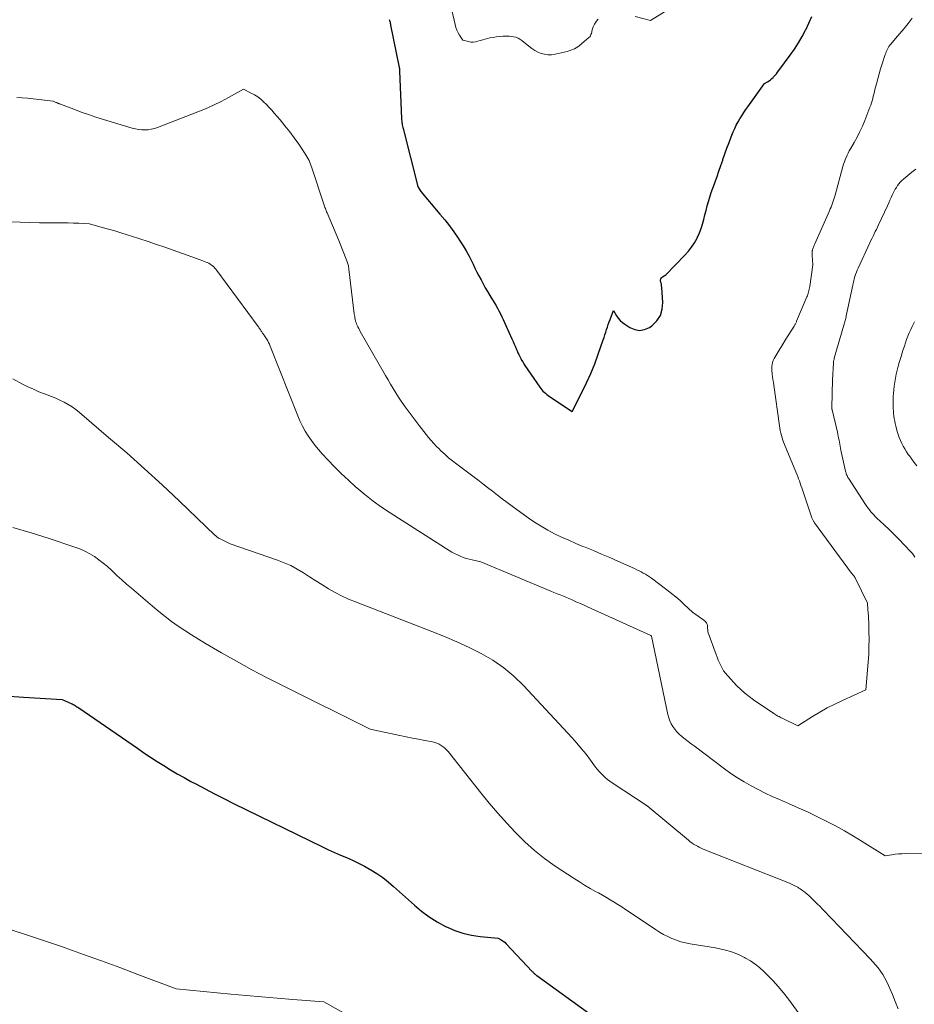
# Model space of a CAD drawing. Units: feet. Extents: x 1190233 to 1194172, y 7049565 to 7056370.
# Drawn here: x 1191685 to 1191983, y 7050835 to 7051162 of the extents above; entities that cross this region are included whole.
import ezdxf

# ---------------------------------------------------------------- set-up
doc = ezdxf.new("R2010")
doc.units = ezdxf.units.FT
doc.header["$MEASUREMENT"] = 0
doc.layers.add('Level 44', color=7, linetype='Continuous', lineweight=0)
doc.layers.add('Level 45', color=7, linetype='Continuous', lineweight=0)

msp = doc.modelspace()

# ---------------------------------------------------------------- linework, layer by layer
at = {"layer": 'Level 44', "color": 32, "linetype": 'Continuous', "lineweight": 30, "flags": 128}
for points, elevation in [([(1191807.91, 7051162.4), (1191808.01, 7051162.11), (1191808.1, 7051161.81), (1191808.18, 7051161.51), (1191808.26, 7051161.2), (1191808.33, 7051160.9), (1191808.39, 7051160.6), (1191811.22, 7051146.5), (1191811.25, 7051146.36), (1191811.28, 7051146.21), (1191811.29, 7051146.06), (1191811.31, 7051145.91), (1191811.32, 7051145.76), (1191811.33, 7051145.61), (1191811.34, 7051145.46), (1191811.35, 7051145.31), (1191812, 7051129.47), (1191812.02, 7051129.05), (1191812.06, 7051128.64), (1191812.11, 7051128.22), (1191812.17, 7051127.8), (1191812.24, 7051127.39), (1191812.32, 7051126.98), (1191812.41, 7051126.57), (1191812.5, 7051126.16), (1191817.28, 7051107.33), (1191817.32, 7051107.21), (1191817.35, 7051107.09), (1191817.39, 7051106.97), (1191817.44, 7051106.86), (1191817.49, 7051106.74), (1191817.54, 7051106.63), (1191817.6, 7051106.52), (1191817.67, 7051106.41), (1191818.42, 7051105.23), (1191824.79, 7051097.72), (1191826.38, 7051095.78), (1191827.92, 7051093.8), (1191829.4, 7051091.77), (1191830.83, 7051089.7), (1191831.44, 7051088.79), (1191832.5, 7051087.13), (1191833.51, 7051085.45), (1191834.45, 7051083.72), (1191835.35, 7051081.97), (1191835.78, 7051081.09), (1191836.43, 7051079.77), (1191837.09, 7051078.44), (1191837.76, 7051077.13), (1191838.44, 7051075.81), (1191839.14, 7051074.51), (1191839.86, 7051073.22), (1191840.6, 7051071.94), (1191841.36, 7051070.67), (1191842.8, 7051068.32), (1191843.35, 7051067.4), (1191843.89, 7051066.46), (1191844.4, 7051065.51), (1191844.9, 7051064.56), (1191845.37, 7051063.59), (1191845.84, 7051062.62), (1191846.29, 7051061.65), (1191846.74, 7051060.66), (1191848.72, 7051056.17), (1191849.1, 7051055.3), (1191849.48, 7051054.43), (1191849.86, 7051053.57), (1191850.24, 7051052.7), (1191850.45, 7051052.22), (1191850.73, 7051051.59), (1191851.02, 7051050.97), (1191851.32, 7051050.35), (1191851.63, 7051049.73), (1191851.96, 7051049.13), (1191852.3, 7051048.53), (1191852.66, 7051047.95), (1191853.04, 7051047.37), (1191857.99, 7051040.15), (1191858.32, 7051039.7), (1191858.67, 7051039.27), (1191859.04, 7051038.86), (1191859.43, 7051038.46), (1191859.85, 7051038.09), (1191860.28, 7051037.73), (1191860.72, 7051037.4), (1191861.18, 7051037.08), (1191868.79, 7051032.01), (1191872.09, 7051038.55), (1191873.57, 7051041.63), (1191874.97, 7051044.74), (1191876.24, 7051047.9), (1191877.43, 7051051.1), (1191879.09, 7051055.85), (1191879.38, 7051056.7), (1191879.66, 7051057.56), (1191879.93, 7051058.42), (1191880.19, 7051059.29), (1191880.45, 7051060.15), (1191880.73, 7051061.01), (1191881.03, 7051061.86), (1191881.35, 7051062.7), (1191882.51, 7051065.65), (1191883.54, 7051063.91), (1191884.1, 7051063.09), (1191884.73, 7051062.33), (1191885.46, 7051061.66), (1191886.25, 7051061.06), (1191887.89, 7051059.96), (1191889.54, 7051059.27), (1191891.19, 7051058.98), (1191892.83, 7051059.31), (1191894.47, 7051060.04), (1191895.22, 7051060.58), (1191896.86, 7051062.17), (1191898.08, 7051063.96), (1191898.7, 7051066.04), (1191898.91, 7051068.31), (1191898.56, 7051073.33), (1191898.51, 7051073.83), (1191898.43, 7051074.33), (1191898.32, 7051074.82), (1191898.18, 7051075.31), (1191898.14, 7051075.75), (1191898.2, 7051076.15), (1191898.41, 7051076.49), (1191898.74, 7051076.79), (1191899.94, 7051077.52), (1191906.27, 7051084.08), (1191907.42, 7051085.39), (1191908.48, 7051086.75), (1191909.42, 7051088.21), (1191910.27, 7051089.72), (1191910.44, 7051090.05), (1191911.09, 7051091.46), (1191911.67, 7051092.91), (1191912.14, 7051094.39), (1191912.54, 7051095.9), (1191912.55, 7051095.94), (1191912.9, 7051097.45), (1191913.28, 7051098.94), (1191913.68, 7051100.43), (1191914.1, 7051101.91), (1191914.55, 7051103.39), (1191915.02, 7051104.86), (1191915.52, 7051106.32), (1191916.03, 7051107.77), (1191916.29, 7051108.45), (1191916.93, 7051110.24), (1191917.57, 7051112.04), (1191918.19, 7051113.84), (1191918.8, 7051115.64), (1191918.88, 7051115.87), (1191919.53, 7051117.78), (1191920.21, 7051119.68), (1191920.93, 7051121.57), (1191921.67, 7051123.45), (1191922.34, 7051125.11), (1191922.82, 7051126.22), (1191923.33, 7051127.31), (1191923.9, 7051128.37), (1191924.5, 7051129.42), (1191925.14, 7051130.44), (1191925.79, 7051131.46), (1191926.47, 7051132.46), (1191927.17, 7051133.45), (1191932.68, 7051141.13), (1191933.74, 7051141.72), (1191934.25, 7051142.04), (1191934.74, 7051142.39), (1191935.2, 7051142.78), (1191935.62, 7051143.21), (1191935.74, 7051143.34), (1191936.2, 7051143.86), (1191936.65, 7051144.39), (1191937.08, 7051144.93), (1191937.5, 7051145.48), (1191941.27, 7051150.56), (1191942.68, 7051152.57), (1191944.02, 7051154.64), (1191945.25, 7051156.77), (1191946.4, 7051158.95), (1191946.45, 7051159.05), (1191947.48, 7051161.23), (1191948.47, 7051163.43)], 2330), ([(1191679.93, 7050937.4), (1191686.32, 7050936.97), (1191699.14, 7050936.28), (1191702.12, 7050934.94), (1191702.46, 7050934.78), (1191702.79, 7050934.61), (1191703.11, 7050934.43), (1191703.43, 7050934.25), (1191703.75, 7050934.05), (1191704.06, 7050933.85), (1191704.37, 7050933.65), (1191704.67, 7050933.44), (1191724.17, 7050920), (1191726.34, 7050918.53), (1191728.52, 7050917.08), (1191730.72, 7050915.66), (1191732.93, 7050914.26), (1191735.16, 7050912.89), (1191737.41, 7050911.55), (1191739.69, 7050910.26), (1191741.98, 7050909), (1191743.58, 7050908.14), (1191746.69, 7050906.48), (1191749.82, 7050904.85), (1191752.96, 7050903.26), (1191756.12, 7050901.69), (1191785.74, 7050887.21), (1191787.72, 7050886.27), (1191789.71, 7050885.35), (1191791.72, 7050884.47), (1191793.74, 7050883.62), (1191795.75, 7050882.74), (1191797.73, 7050881.81), (1191799.67, 7050880.8), (1191801.58, 7050879.73), (1191801.84, 7050879.57), (1191803.83, 7050878.32), (1191805.75, 7050877), (1191807.6, 7050875.56), (1191809.38, 7050874.05), (1191816.28, 7050867.83), (1191818.7, 7050865.82), (1191821.22, 7050863.95), (1191823.88, 7050862.29), (1191826.64, 7050860.77), (1191826.99, 7050860.59), (1191829.69, 7050859.42), (1191832.44, 7050858.47), (1191835.29, 7050857.83), (1191838.2, 7050857.4), (1191844.11, 7050856.87), (1191845.17, 7050856.27), (1191845.61, 7050855.99), (1191846.03, 7050855.69), (1191846.42, 7050855.35), (1191846.8, 7050854.99), (1191855.48, 7050845.78), (1191855.65, 7050845.59), (1191855.83, 7050845.41), (1191856.01, 7050845.23), (1191856.2, 7050845.06), (1191856.39, 7050844.89), (1191856.58, 7050844.72), (1191856.78, 7050844.56), (1191856.98, 7050844.41), (1191875.1, 7050831.29)], 2340)]:
    msp.add_lwpolyline(points, dxfattribs=dict(at, elevation=elevation))
at = {"layer": 'Level 45', "color": 32, "linetype": 'Continuous', "lineweight": 0, "flags": 128}
for points, elevation in [([(1191828.01, 7051168.86), (1191829.85, 7051160.77), (1191830.11, 7051159.84), (1191830.44, 7051158.94), (1191830.86, 7051158.07), (1191831.34, 7051157.23), (1191832.39, 7051155.59), (1191834.25, 7051155.09), (1191835.05, 7051154.95), (1191835.85, 7051154.91), (1191836.64, 7051155.02), (1191837.43, 7051155.22), (1191838.21, 7051155.48), (1191839.01, 7051155.72), (1191839.81, 7051155.94), (1191840.62, 7051156.13), (1191841.4, 7051156.3), (1191842.45, 7051156.5), (1191843.51, 7051156.67), (1191844.58, 7051156.79), (1191845.65, 7051156.88), (1191846.25, 7051156.91), (1191847.02, 7051156.93), (1191847.79, 7051156.91), (1191848.55, 7051156.84), (1191849.32, 7051156.73), (1191850.05, 7051156.54), (1191850.75, 7051156.28), (1191851.4, 7051155.91), (1191852.02, 7051155.47), (1191854.34, 7051153.53), (1191855.3, 7051152.82), (1191856.29, 7051152.17), (1191857.35, 7051151.63), (1191858.45, 7051151.17), (1191859.59, 7051150.87), (1191860.74, 7051150.7), (1191861.9, 7051150.73), (1191863.07, 7051150.89), (1191867.1, 7051151.82), (1191868.34, 7051152.21), (1191869.52, 7051152.7), (1191870.62, 7051153.37), (1191871.66, 7051154.14), (1191873.02, 7051155.3), (1191873.34, 7051155.58), (1191873.66, 7051155.87), (1191873.98, 7051156.15), (1191874.3, 7051156.43), (1191874.58, 7051156.74), (1191874.82, 7051157.07), (1191875, 7051157.44), (1191875.13, 7051157.84), (1191875.4, 7051159.06), (1191875.72, 7051160.03), (1191876.14, 7051160.95), (1191876.73, 7051161.78), (1191877.41, 7051162.54)], 2328), ([(1191889.68, 7051163.45), (1191894.77, 7051162.14), (1191903.77, 7051167.66)], 2328), ([(1191684.04, 7051136.47), (1191685.83, 7051136.43), (1191687.63, 7051136.3), (1191696.2, 7051135.33), (1191697.09, 7051134.89), (1191697.27, 7051134.81), (1191697.45, 7051134.73), (1191697.63, 7051134.65), (1191697.82, 7051134.58), (1191698, 7051134.51), (1191698.19, 7051134.44), (1191698.37, 7051134.37), (1191698.56, 7051134.3), (1191703.04, 7051132.57), (1191705.48, 7051131.67), (1191707.93, 7051130.8), (1191710.4, 7051129.99), (1191712.88, 7051129.22), (1191722.46, 7051126.35), (1191723.5, 7051126.08), (1191724.55, 7051125.89), (1191725.61, 7051125.78), (1191726.68, 7051125.74), (1191727.75, 7051125.8), (1191728.8, 7051125.94), (1191729.83, 7051126.19), (1191730.85, 7051126.52), (1191744.25, 7051131.68), (1191746.87, 7051132.75), (1191749.46, 7051133.9), (1191751.99, 7051135.16), (1191754.49, 7051136.49), (1191759.43, 7051139.27), (1191761.98, 7051137.99), (1191763.1, 7051137.37), (1191764.18, 7051136.68), (1191765.19, 7051135.9), (1191766.15, 7051135.05), (1191767.07, 7051134.15), (1191767.96, 7051133.22), (1191768.83, 7051132.27), (1191769.68, 7051131.31), (1191771.6, 7051129.06), (1191773.23, 7051127.09), (1191774.82, 7051125.08), (1191776.34, 7051123.03), (1191777.81, 7051120.94), (1191779.96, 7051117.8), (1191780.32, 7051117.25), (1191780.65, 7051116.69), (1191780.96, 7051116.11), (1191781.25, 7051115.52), (1191781.52, 7051114.92), (1191781.77, 7051114.31), (1191782, 7051113.7), (1191782.22, 7051113.07), (1191786.18, 7051101.03), (1191786.31, 7051100.66), (1191786.43, 7051100.3), (1191786.55, 7051099.94), (1191786.68, 7051099.57), (1191786.81, 7051099.21), (1191786.94, 7051098.85), (1191787.09, 7051098.5), (1191787.23, 7051098.14), (1191791.13, 7051088.97), (1191793.8, 7051082.14), (1191793.92, 7051081.81), (1191794.04, 7051081.48), (1191794.15, 7051081.14), (1191794.24, 7051080.8), (1191794.33, 7051080.46), (1191794.41, 7051080.12), (1191794.47, 7051079.77), (1191794.52, 7051079.42), (1191796.31, 7051064.58), (1191796.38, 7051064.1), (1191796.45, 7051063.62), (1191796.53, 7051063.15), (1191796.61, 7051062.68), (1191796.72, 7051062.21), (1191796.85, 7051061.75), (1191797.01, 7051061.3), (1191797.2, 7051060.85), (1191797.27, 7051060.69), (1191797.51, 7051060.18), (1191797.77, 7051059.66), (1191798.04, 7051059.16), (1191798.31, 7051058.66), (1191806.7, 7051044.02), (1191807.54, 7051042.57), (1191808.38, 7051041.13), (1191809.24, 7051039.69), (1191810.11, 7051038.26), (1191811, 7051036.85), (1191811.91, 7051035.45), (1191812.87, 7051034.09), (1191813.85, 7051032.74), (1191817.86, 7051027.4), (1191818.63, 7051026.38), (1191819.42, 7051025.37), (1191820.22, 7051024.36), (1191821.02, 7051023.36), (1191821.85, 7051022.38), (1191822.7, 7051021.42), (1191823.58, 7051020.49), (1191824.49, 7051019.59), (1191825.12, 7051018.98), (1191826.38, 7051017.81), (1191827.67, 7051016.67), (1191829, 7051015.58), (1191830.36, 7051014.53), (1191835.74, 7051010.51), (1191837.38, 7051009.27), (1191839.01, 7051008.03), (1191840.63, 7051006.77), (1191842.25, 7051005.5), (1191843.87, 7051004.24), (1191845.49, 7051002.99), (1191847.14, 7051001.76), (1191848.8, 7051000.55), (1191854.14, 7050996.68), (1191856.26, 7050995.23), (1191858.42, 7050993.85), (1191860.66, 7050992.58), (1191862.93, 7050991.39), (1191865.25, 7050990.28), (1191867.59, 7050989.2), (1191869.95, 7050988.17), (1191872.33, 7050987.18), (1191873.06, 7050986.88), (1191875.81, 7050985.76), (1191878.54, 7050984.61), (1191881.27, 7050983.43), (1191883.99, 7050982.23), (1191889.53, 7050979.76), (1191890.26, 7050979.42), (1191890.99, 7050979.07), (1191891.7, 7050978.69), (1191892.41, 7050978.3), (1191893.1, 7050977.89), (1191893.79, 7050977.47), (1191894.45, 7050977.01), (1191895.11, 7050976.55), (1191900.28, 7050972.7), (1191901.77, 7050971.55), (1191903.24, 7050970.37), (1191904.66, 7050969.13), (1191906.05, 7050967.86), (1191908.79, 7050965.26), (1191912.49, 7050962.65), (1191912.74, 7050962.46), (1191912.98, 7050962.24), (1191913.2, 7050962.01), (1191913.4, 7050961.76), (1191913.56, 7050961.49), (1191913.69, 7050961.21), (1191913.76, 7050960.91), (1191913.8, 7050960.59), (1191913.83, 7050958.7), (1191916.59, 7050951.23), (1191916.95, 7050950.28), (1191917.33, 7050949.35), (1191917.73, 7050948.42), (1191918.15, 7050947.5), (1191918.61, 7050946.61), (1191919.13, 7050945.75), (1191919.73, 7050944.95), (1191920.38, 7050944.19), (1191923.54, 7050940.83), (1191924.83, 7050939.55), (1191926.16, 7050938.33), (1191927.58, 7050937.2), (1191929.05, 7050936.14), (1191935.82, 7050931.57), (1191936.16, 7050931.35), (1191936.49, 7050931.13), (1191936.84, 7050930.93), (1191937.19, 7050930.73), (1191937.54, 7050930.54), (1191937.89, 7050930.35), (1191938.25, 7050930.17), (1191938.61, 7050930), (1191943.8, 7050927.53), (1191948.65, 7050930.55), (1191951.11, 7050932.01), (1191953.59, 7050933.41), (1191956.13, 7050934.71), (1191958.7, 7050935.94), (1191966.38, 7050939.46), (1191967.17, 7050948.65), (1191967.35, 7050951.21), (1191967.46, 7050953.77), (1191967.49, 7050956.34), (1191967.46, 7050958.9), (1191967.36, 7050961.94), (1191967.32, 7050962.99), (1191967.27, 7050964.04), (1191967.2, 7050965.09), (1191967.12, 7050966.14), (1191966.94, 7050968.24), (1191962.96, 7050976.52), (1191962.88, 7050976.68), (1191962.8, 7050976.83), (1191962.7, 7050976.98), (1191962.6, 7050977.12), (1191962.49, 7050977.26), (1191962.38, 7050977.4), (1191962.27, 7050977.54), (1191962.15, 7050977.67), (1191962.13, 7050977.7), (1191962, 7050977.85), (1191961.87, 7050978), (1191961.75, 7050978.15), (1191961.63, 7050978.31), (1191949.39, 7050995), (1191949.25, 7050995.2), (1191949.12, 7050995.4), (1191948.99, 7050995.61), (1191948.87, 7050995.82), (1191948.77, 7050996.04), (1191948.66, 7050996.26), (1191948.57, 7050996.49), (1191948.49, 7050996.72), (1191945.35, 7051005.93), (1191945.09, 7051006.69), (1191944.83, 7051007.44), (1191944.57, 7051008.19), (1191944.3, 7051008.95), (1191944.02, 7051009.69), (1191943.74, 7051010.44), (1191943.45, 7051011.18), (1191943.15, 7051011.92), (1191939.37, 7051021.03), (1191939.07, 7051021.79), (1191938.79, 7051022.55), (1191938.54, 7051023.32), (1191938.31, 7051024.1), (1191938.11, 7051024.88), (1191937.93, 7051025.67), (1191937.78, 7051026.47), (1191937.65, 7051027.27), (1191935.78, 7051040.86), (1191935.65, 7051041.76), (1191935.53, 7051042.66), (1191935.41, 7051043.56), (1191935.28, 7051044.46), (1191935.23, 7051044.84), (1191935.16, 7051045.55), (1191935.14, 7051046.25), (1191935.17, 7051046.96), (1191935.25, 7051047.66), (1191935.4, 7051048.35), (1191935.61, 7051049.01), (1191935.89, 7051049.65), (1191936.22, 7051050.27), (1191939.81, 7051056.08), (1191942.56, 7051060.45), (1191942.68, 7051060.64), (1191942.8, 7051060.84), (1191942.91, 7051061.04), (1191943.01, 7051061.25), (1191943.11, 7051061.45), (1191943.21, 7051061.66), (1191943.31, 7051061.87), (1191943.4, 7051062.08), (1191946.79, 7051070.15), (1191946.96, 7051070.57), (1191947.11, 7051071), (1191947.25, 7051071.43), (1191947.38, 7051071.87), (1191947.49, 7051072.31), (1191947.59, 7051072.76), (1191947.68, 7051073.21), (1191947.75, 7051073.66), (1191948.79, 7051080.82), (1191948.52, 7051083.99), (1191948.51, 7051084.37), (1191948.51, 7051084.74), (1191948.54, 7051085.11), (1191948.6, 7051085.47), (1191948.63, 7051085.62), (1191948.69, 7051085.91), (1191948.77, 7051086.2), (1191948.86, 7051086.48), (1191948.97, 7051086.76), (1191949.08, 7051087.04), (1191949.2, 7051087.31), (1191949.32, 7051087.59), (1191949.44, 7051087.86), (1191954.31, 7051098.8), (1191954.59, 7051099.43), (1191954.85, 7051100.06), (1191955.1, 7051100.7), (1191955.33, 7051101.35), (1191955.56, 7051102), (1191955.77, 7051102.65), (1191955.97, 7051103.31), (1191956.16, 7051103.97), (1191958.77, 7051113.5), (1191959.01, 7051114.28), (1191959.26, 7051115.05), (1191959.55, 7051115.81), (1191959.86, 7051116.56), (1191960.19, 7051117.3), (1191960.55, 7051118.03), (1191960.92, 7051118.75), (1191961.32, 7051119.46), (1191962.53, 7051121.56), (1191963.5, 7051123.34), (1191964.42, 7051125.14), (1191965.25, 7051126.97), (1191966.03, 7051128.84), (1191967.78, 7051133.27), (1191968.04, 7051133.98), (1191968.29, 7051134.7), (1191968.51, 7051135.43), (1191968.71, 7051136.16), (1191968.89, 7051136.9), (1191969.08, 7051137.64), (1191969.27, 7051138.38), (1191969.45, 7051139.11), (1191969.93, 7051141.02), (1191970.37, 7051142.71), (1191970.83, 7051144.39), (1191971.33, 7051146.07), (1191971.85, 7051147.73), (1191972.84, 7051150.8), (1191973.01, 7051151.27), (1191973.19, 7051151.73), (1191973.39, 7051152.18), (1191973.61, 7051152.62), (1191973.85, 7051153.05), (1191974.11, 7051153.46), (1191974.4, 7051153.87), (1191974.7, 7051154.26), (1191976.22, 7051156.1), (1191979.1, 7051159.43), (1191980.48, 7051161.14), (1191981.81, 7051162.89)], 2332), ([(1191982.69, 7050983.59), (1191982.33, 7050984.19), (1191981.92, 7050984.75), (1191981.46, 7050985.28), (1191979.21, 7050987.67), (1191977.59, 7050989.37), (1191975.94, 7050991.04), (1191974.26, 7050992.68), (1191972.55, 7050994.29), (1191970.07, 7050996.59), (1191969.54, 7050997.1), (1191969.03, 7050997.62), (1191968.53, 7050998.17), (1191968.04, 7050998.72), (1191967.58, 7050999.29), (1191967.13, 7050999.87), (1191966.7, 7051000.47), (1191966.29, 7051001.08), (1191960.62, 7051009.87), (1191960.45, 7051010.14), (1191960.3, 7051010.42), (1191960.16, 7051010.71), (1191960.03, 7051011), (1191959.92, 7051011.3), (1191959.82, 7051011.6), (1191959.73, 7051011.91), (1191959.65, 7051012.22), (1191958.11, 7051019.21), (1191957.5, 7051022.52), (1191957.37, 7051023.19), (1191957.24, 7051023.86), (1191957.09, 7051024.53), (1191956.94, 7051025.2), (1191955.18, 7051032.64), (1191955.16, 7051032.74), (1191955.14, 7051032.84), (1191955.12, 7051032.94), (1191955.11, 7051033.04), (1191955.1, 7051033.13), (1191955.1, 7051033.23), (1191955.1, 7051033.33), (1191955.1, 7051033.43), (1191955.34, 7051042.54), (1191955.64, 7051048.17), (1191955.66, 7051048.37), (1191955.68, 7051048.57), (1191955.71, 7051048.77), (1191955.74, 7051048.97), (1191955.79, 7051049.16), (1191955.83, 7051049.36), (1191955.88, 7051049.56), (1191955.93, 7051049.75), (1191959.11, 7051060.73), (1191959.22, 7051061.12), (1191959.33, 7051061.51), (1191959.43, 7051061.9), (1191959.54, 7051062.29), (1191959.63, 7051062.68), (1191959.73, 7051063.07), (1191959.82, 7051063.47), (1191959.9, 7051063.86), (1191962.03, 7051074.03), (1191962.2, 7051074.77), (1191962.37, 7051075.5), (1191962.57, 7051076.22), (1191962.77, 7051076.94), (1191963.01, 7051077.66), (1191963.26, 7051078.36), (1191963.54, 7051079.06), (1191963.84, 7051079.75), (1191967.77, 7051088.17), (1191968.12, 7051088.92), (1191968.47, 7051089.66), (1191968.83, 7051090.39), (1191969.19, 7051091.13), (1191969.55, 7051091.87), (1191969.9, 7051092.6), (1191970.26, 7051093.34), (1191970.6, 7051094.09), (1191973.58, 7051100.48), (1191974.01, 7051101.41), (1191974.44, 7051102.33), (1191974.87, 7051103.26), (1191975.3, 7051104.18), (1191975.55, 7051104.73), (1191975.87, 7051105.37), (1191976.21, 7051106), (1191976.58, 7051106.61), (1191976.98, 7051107.22), (1191977.41, 7051107.79), (1191977.86, 7051108.34), (1191978.36, 7051108.84), (1191978.89, 7051109.33), (1191980.37, 7051110.57), (1191981.68, 7051111.63), (1191983.01, 7051112.67)], 2334), ([(1191681.99, 7051095.1), (1191685.18, 7051094.98), (1191688.38, 7051094.88), (1191691.58, 7051094.83), (1191694.78, 7051094.81), (1191697.67, 7051094.81), (1191699.43, 7051094.8), (1191701.19, 7051094.77), (1191702.94, 7051094.72), (1191704.7, 7051094.65), (1191708.21, 7051094.48), (1191712.42, 7051093.31), (1191714.52, 7051092.71), (1191716.62, 7051092.1), (1191718.71, 7051091.47), (1191720.8, 7051090.82), (1191722.2, 7051090.38), (1191724.98, 7051089.48), (1191727.76, 7051088.57), (1191730.52, 7051087.63), (1191733.28, 7051086.67), (1191745.07, 7051082.51), (1191745.63, 7051082.3), (1191746.18, 7051082.09), (1191746.73, 7051081.86), (1191747.28, 7051081.63), (1191747.41, 7051081.57), (1191747.88, 7051081.34), (1191748.33, 7051081.08), (1191748.75, 7051080.79), (1191749.16, 7051080.47), (1191749.55, 7051080.12), (1191749.92, 7051079.75), (1191750.26, 7051079.36), (1191750.58, 7051078.95), (1191764.35, 7051060.29), (1191764.53, 7051060.05), (1191764.71, 7051059.8), (1191764.88, 7051059.55), (1191765.04, 7051059.3), (1191765.07, 7051059.26), (1191765.22, 7051059.03), (1191765.37, 7051058.8), (1191765.52, 7051058.56), (1191765.67, 7051058.33), (1191765.82, 7051058.1), (1191765.98, 7051057.87), (1191766.14, 7051057.64), (1191766.3, 7051057.42), (1191766.45, 7051057.23), (1191766.69, 7051056.91), (1191766.91, 7051056.59), (1191767.12, 7051056.25), (1191767.31, 7051055.91), (1191767.53, 7051055.51), (1191767.81, 7051054.96), (1191768.08, 7051054.4), (1191768.33, 7051053.83), (1191768.57, 7051053.26), (1191777.48, 7051030.64), (1191778.23, 7051028.89), (1191779.05, 7051027.18), (1191779.97, 7051025.53), (1191780.97, 7051023.91), (1191782.05, 7051022.35), (1191783.18, 7051020.83), (1191784.39, 7051019.37), (1191785.65, 7051017.95), (1191787.47, 7051016), (1191789.7, 7051013.67), (1191791.99, 7051011.38), (1191794.34, 7051009.17), (1191796.74, 7051007), (1191797.13, 7051006.66), (1191799.8, 7051004.42), (1191802.54, 7051002.27), (1191805.37, 7051000.24), (1191808.27, 7050998.3), (1191827.85, 7050985.8), (1191828.74, 7050985.26), (1191829.66, 7050984.76), (1191830.6, 7050984.31), (1191831.55, 7050983.89), (1191832.53, 7050983.52), (1191833.52, 7050983.19), (1191834.53, 7050982.91), (1191835.54, 7050982.66), (1191838.34, 7050982.06), (1191861.66, 7050972.31), (1191862.71, 7050971.88), (1191863.75, 7050971.44), (1191864.8, 7050971), (1191865.84, 7050970.57), (1191866.89, 7050970.13), (1191867.93, 7050969.68), (1191868.97, 7050969.24), (1191870.01, 7050968.78), (1191870.32, 7050968.65), (1191871.52, 7050968.12), (1191872.71, 7050967.59), (1191873.9, 7050967.06), (1191875.09, 7050966.52), (1191894.91, 7050957.52), (1191895.01, 7050957.46), (1191895.1, 7050957.37), (1191895.15, 7050957.27), (1191900.61, 7050931.19), (1191900.89, 7050930.14), (1191901.24, 7050929.12), (1191901.7, 7050928.15), (1191902.24, 7050927.2), (1191902.86, 7050926.32), (1191903.55, 7050925.48), (1191904.31, 7050924.72), (1191905.13, 7050924.01), (1191905.38, 7050923.82), (1191906.37, 7050923.05), (1191907.36, 7050922.28), (1191908.36, 7050921.52), (1191909.36, 7050920.77), (1191919.44, 7050913.18), (1191921.56, 7050911.65), (1191923.73, 7050910.18), (1191925.96, 7050908.81), (1191928.23, 7050907.5), (1191930.55, 7050906.28), (1191932.89, 7050905.1), (1191935.27, 7050903.99), (1191937.67, 7050902.93), (1191940.73, 7050901.63), (1191943.89, 7050900.25), (1191947.03, 7050898.82), (1191950.14, 7050897.33), (1191953.23, 7050895.8), (1191956.28, 7050894.19), (1191959.3, 7050892.53), (1191962.27, 7050890.79), (1191965.22, 7050888.99), (1191972.84, 7050884.2), (1191975.05, 7050884.58), (1191976.16, 7050884.75), (1191977.27, 7050884.87), (1191978.38, 7050884.93), (1191979.5, 7050884.96), (1191998.11, 7050884.85)], 2334), ([(1191983.38, 7051013.98), (1191982.52, 7051015.06), (1191981.69, 7051016.15), (1191980.89, 7051017.27), (1191980.53, 7051017.78), (1191979.94, 7051018.66), (1191979.38, 7051019.57), (1191978.86, 7051020.49), (1191978.36, 7051021.43), (1191977.91, 7051022.4), (1191977.51, 7051023.38), (1191977.16, 7051024.38), (1191976.85, 7051025.4), (1191976.58, 7051026.38), (1191976.37, 7051027.2), (1191976.18, 7051028.02), (1191976.02, 7051028.85), (1191975.87, 7051029.68), (1191975.76, 7051030.52), (1191975.66, 7051031.36), (1191975.58, 7051032.2), (1191975.53, 7051033.04), (1191975.49, 7051033.63), (1191975.46, 7051034.76), (1191975.46, 7051035.9), (1191975.5, 7051037.03), (1191975.58, 7051038.17), (1191975.68, 7051039.14), (1191975.83, 7051040.49), (1191976.01, 7051041.82), (1191976.25, 7051043.15), (1191976.52, 7051044.47), (1191976.84, 7051045.79), (1191977.18, 7051047.1), (1191977.54, 7051048.4), (1191977.93, 7051049.69), (1191978.14, 7051050.37), (1191978.5, 7051051.51), (1191978.86, 7051052.64), (1191979.22, 7051053.78), (1191979.58, 7051054.92), (1191979.96, 7051056.04), (1191980.38, 7051057.16), (1191980.84, 7051058.25), (1191981.34, 7051059.33), (1191981.81, 7051060.31), (1191982.63, 7051061.83)], 2336), ([(1191682.76, 7051042.92), (1191685.99, 7051041.19), (1191687.77, 7051040.28), (1191689.58, 7051039.42), (1191691.42, 7051038.64), (1191693.28, 7051037.92), (1191694.14, 7051037.6), (1191695.58, 7051037.04), (1191697, 7051036.45), (1191698.4, 7051035.8), (1191699.79, 7051035.12), (1191701.13, 7051034.37), (1191702.44, 7051033.55), (1191703.68, 7051032.66), (1191704.89, 7051031.7), (1191714.62, 7051023.44), (1191720.62, 7051018.26), (1191726.55, 7051013), (1191732.39, 7051007.64), (1191738.16, 7051002.21), (1191749.94, 7050990.92), (1191750.13, 7050990.74), (1191750.33, 7050990.57), (1191750.54, 7050990.4), (1191750.75, 7050990.24), (1191750.96, 7050990.09), (1191751.19, 7050989.95), (1191751.41, 7050989.82), (1191751.65, 7050989.7), (1191755.04, 7050988.05), (1191770.72, 7050982.63), (1191772.97, 7050981.75), (1191775.18, 7050980.77), (1191777.3, 7050979.62), (1191779.38, 7050978.38), (1191781.42, 7050977.05), (1191783.47, 7050975.74), (1191785.53, 7050974.46), (1191787.59, 7050973.18), (1191787.72, 7050973.1), (1191789.89, 7050971.86), (1191792.09, 7050970.7), (1191794.36, 7050969.65), (1191796.67, 7050968.69), (1191822.11, 7050958.91), (1191826.28, 7050957.23), (1191830.4, 7050955.46), (1191834.47, 7050953.55), (1191838.49, 7050951.56), (1191842.35, 7050949.31), (1191846.01, 7050946.82), (1191849.4, 7050943.96), (1191852.6, 7050940.85), (1191868.71, 7050923.47), (1191870.31, 7050921.69), (1191871.87, 7050919.87), (1191873.36, 7050918), (1191874.82, 7050916.1), (1191876.53, 7050913.78), (1191877.11, 7050913.03), (1191877.72, 7050912.3), (1191878.37, 7050911.6), (1191879.04, 7050910.92), (1191879.75, 7050910.28), (1191880.48, 7050909.67), (1191881.24, 7050909.1), (1191882.02, 7050908.55), (1191893.72, 7050900.87), (1191907.39, 7050889.39), (1191907.95, 7050888.94), (1191908.53, 7050888.51), (1191909.13, 7050888.11), (1191909.75, 7050887.74), (1191910.38, 7050887.39), (1191911.02, 7050887.06), (1191911.68, 7050886.76), (1191912.34, 7050886.48), (1191940.97, 7050875.11), (1191941.45, 7050874.91), (1191941.91, 7050874.71), (1191942.38, 7050874.5), (1191942.84, 7050874.28), (1191943.29, 7050874.04), (1191943.74, 7050873.79), (1191944.17, 7050873.52), (1191944.59, 7050873.24), (1191945.02, 7050872.94), (1191945.64, 7050872.48), (1191946.26, 7050872.01), (1191946.85, 7050871.52), (1191947.43, 7050871.01), (1191947.67, 7050870.79), (1191948.35, 7050870.15), (1191949.03, 7050869.51), (1191949.69, 7050868.85), (1191950.35, 7050868.19), (1191951.09, 7050867.44), (1191952.11, 7050866.39), (1191953.12, 7050865.34), (1191954.14, 7050864.29), (1191955.15, 7050863.24), (1191967.87, 7050850), (1191968.78, 7050849), (1191969.67, 7050847.98), (1191970.5, 7050846.92), (1191971.31, 7050845.84), (1191972.05, 7050844.71), (1191972.74, 7050843.56), (1191973.36, 7050842.36), (1191973.93, 7050841.14), (1191975.23, 7050838.09), (1191976.21, 7050835.73), (1191977.17, 7050833.37)], 2336), ([(1191682.79, 7050993.5), (1191688.82, 7050991.66), (1191694.84, 7050989.74), (1191703.35, 7050986.96), (1191705.06, 7050986.32), (1191706.73, 7050985.59), (1191708.33, 7050984.73), (1191709.89, 7050983.78), (1191711.38, 7050982.73), (1191712.83, 7050981.62), (1191714.23, 7050980.44), (1191715.58, 7050979.21), (1191715.97, 7050978.84), (1191717.49, 7050977.41), (1191719.04, 7050975.99), (1191720.6, 7050974.59), (1191722.18, 7050973.22), (1191729.18, 7050967.23), (1191731.25, 7050965.51), (1191733.36, 7050963.83), (1191735.52, 7050962.23), (1191737.71, 7050960.67), (1191739.95, 7050959.17), (1191742.21, 7050957.7), (1191744.5, 7050956.28), (1191746.81, 7050954.9), (1191752.13, 7050951.79), (1191757.14, 7050948.94), (1191762.2, 7050946.15), (1191767.3, 7050943.46), (1191772.45, 7050940.84), (1191801.58, 7050926.38), (1191811.5, 7050924.27), (1191813.56, 7050923.84), (1191815.61, 7050923.42), (1191817.67, 7050923.01), (1191819.73, 7050922.62), (1191822.31, 7050922.13), (1191823.07, 7050921.94), (1191823.8, 7050921.69), (1191824.5, 7050921.36), (1191825.18, 7050920.98), (1191825.81, 7050920.52), (1191826.41, 7050920.03), (1191826.96, 7050919.48), (1191827.48, 7050918.89), (1191838.42, 7050905.18), (1191841.18, 7050901.8), (1191844, 7050898.47), (1191846.91, 7050895.21), (1191849.86, 7050892), (1191852.96, 7050888.94), (1191856.18, 7050886.03), (1191859.6, 7050883.34), (1191863.14, 7050880.81), (1191869.41, 7050876.65), (1191871.15, 7050875.53), (1191872.9, 7050874.44), (1191874.69, 7050873.41), (1191876.5, 7050872.4), (1191877.49, 7050871.87), (1191878.81, 7050871.15), (1191880.13, 7050870.4), (1191881.42, 7050869.63), (1191882.71, 7050868.85), (1191883.98, 7050868.04), (1191885.25, 7050867.22), (1191886.51, 7050866.39), (1191887.76, 7050865.56), (1191896.44, 7050859.7), (1191897.77, 7050858.86), (1191899.12, 7050858.07), (1191900.52, 7050857.36), (1191901.94, 7050856.7), (1191903.41, 7050856.13), (1191904.89, 7050855.64), (1191906.41, 7050855.27), (1191907.95, 7050854.97), (1191916.41, 7050853.65), (1191919.72, 7050852.83), (1191921.35, 7050852.36), (1191922.95, 7050851.81), (1191924.5, 7050851.15), (1191926.03, 7050850.4), (1191926.38, 7050850.21), (1191928.02, 7050849.25), (1191929.59, 7050848.21), (1191931.06, 7050847.03), (1191932.47, 7050845.77), (1191933.61, 7050844.66), (1191935.49, 7050842.74), (1191937.3, 7050840.75), (1191939.02, 7050838.68), (1191940.66, 7050836.55), (1191946.05, 7050829.2)], 2338), ([(1191682.23, 7050859.58), (1191687.94, 7050857.78), (1191693.61, 7050855.88), (1191699.27, 7050853.93), (1191700.14, 7050853.62), (1191706.21, 7050851.45), (1191712.27, 7050849.26), (1191718.32, 7050847.03), (1191724.36, 7050844.79), (1191737.1, 7050840.01), (1191755.23, 7050838.26), (1191760.37, 7050837.78), (1191765.52, 7050837.31), (1191770.67, 7050836.87), (1191775.82, 7050836.45), (1191786.12, 7050835.63), (1191812.04, 7050821.28)], 2342)]:
    msp.add_lwpolyline(points, dxfattribs=dict(at, elevation=elevation))

doc.saveas('drawing.dxf')
